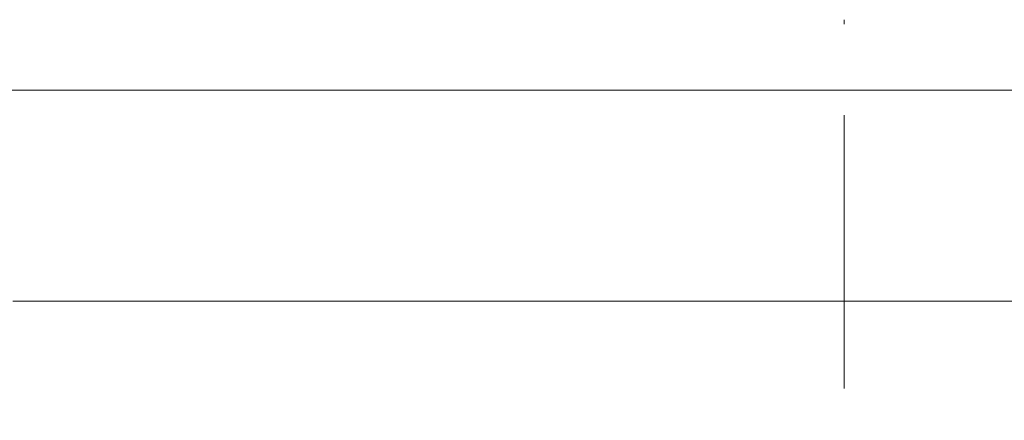
# Model space of a CAD drawing. Units: millimetres. Extents: x 55905 to 63829, y -1380 to 4142.
# Drawn here: x 56972 to 57201, y 3365 to 3458 of the extents above; entities that cross this region are included whole.
import ezdxf

# ---------------------------------------------------------------- set-up
doc = ezdxf.new("R2010")
doc.units = ezdxf.units.MM
doc.header["$LTSCALE"] = 101.6
doc.header["$PDMODE"] = 1
doc.header["$PDSIZE"] = -2
doc.linetypes.add('破線の種類-8', pattern=[1.25, 0.625, -0.20828, 0.06943, -0.13893, 0.06943, -0.13893])
doc.layers.get('0').update_dxf_attribs({"lineweight": 15})
doc.layers.get('DEFPOINTS').update_dxf_attribs({"color": 254, "lineweight": 15})
doc.layers.add('003', color=7, linetype='Continuous', lineweight=18)
doc.layers.add('一般', color=7, linetype='Continuous', lineweight=5)
doc.styles.add('ＭＳ ゴシック', font='txt', dxfattribs={"bigfont": '\x82l\x82r \x83S\x83V\x83b\x83N'})
doc.dimstyles.new('(H)', dxfattribs={"dimtxt": 48.868217, "dimasz": 10.014893, "dimexe": 0, "dimexo": 40, "dimgap": 0.05, "dimtad": 1, "dimdec": 1, "dimdsep": 46, "dimtxsty": 'ＭＳ ゴシック', "dimblk": 'DOT', "dimblk1": 'DOT', "dimblk2": 'DOT', "dimcen": 0, "dimazin": 0, "dimtfac": 0.8, "dimtdec": 1, "dimtix": 1, "dimtmove": 0, "dimatfit": 0, "dimldrblk": 'DOT', "dimfxl": 1, "dimfrac": 2, "dimtolj": 1, "dimarcsym": 0})

# ---------------------------------------------------------------- blocks, each defined once
blk = doc.blocks.new('_DOT')
at = {"color": 0, "linetype": 'ByBlock', "lineweight": -2}
blk.add_line((-0.5, 0), (-1, 0), dxfattribs=at)
at = {"color": 0, "linetype": 'ByBlock', "const_width": 0.5}
blk.add_lwpolyline([(-0.25, 0, 1), (0.25, 0, 1)], format="xyb", close=True, dxfattribs=at)
blk = doc.blocks.new('*D37')
at = {"layer": 'DEFPOINTS', "color": 0}
for p in [(58158.1, 3741.64), (58158.1, 3450.98), (57163.1, 3441.64)]:
    blk.add_point(p, dxfattribs=at)
at = {"layer": '一般', "color": 0, "linetype": 'Continuous', "lineweight": -2}
for p, q in [((57163.1, 3481.64), (57163.1, 3741.64)), ((57173.11, 3741.64), (58148.08, 3741.64)), ((58158.1, 3490.98), (58158.1, 3741.64))]:
    blk.add_line(p, q, dxfattribs=at)
at = {"layer": '一般', "color": 0, "lineweight": -2, "xscale": 10.014892578125, "yscale": 10.014892578125, "zscale": 10.014892578125, "rotation": 180}
blk.add_blockref('_DOT', (57163.1, 3741.64), dxfattribs=at)
at = {"layer": '一般', "color": 0, "lineweight": -2, "xscale": 10.014892578125, "yscale": 10.014892578125, "zscale": 10.014892578125}
blk.add_blockref('_DOT', (58158.1, 3741.64), dxfattribs=at)
at = {"layer": '一般', "color": 0, "lineweight": 15, "insert": (57660.6, 3767.08), "char_height": 48.868, "attachment_point": 5, "style": 'ＭＳ ゴシック'}
blk.add_mtext('\\A1;995', dxfattribs=at)
blk = doc.blocks.new('*D44')
at = {"layer": 'DEFPOINTS', "color": 0}
for p in [(56858.1, 3741.64), (56858.1, 3441.64), (57163.1, 3441.64)]:
    blk.add_point(p, dxfattribs=at)
at = {"layer": '一般', "color": 0, "linetype": 'Continuous', "lineweight": -2}
for p, q in [((56858.1, 3481.64), (56858.1, 3741.64)), ((57153.08, 3741.64), (56868.11, 3741.64)), ((57163.1, 3481.64), (57163.1, 3741.64))]:
    blk.add_line(p, q, dxfattribs=at)
at = {"layer": '一般', "color": 0, "lineweight": -2, "xscale": 10.014892578125, "yscale": 10.014892578125, "zscale": 10.014892578125, "rotation": 180}
blk.add_blockref('_DOT', (56858.1, 3741.64), dxfattribs=at)
at = {"layer": '一般', "color": 0, "lineweight": -2, "xscale": 10.014892578125, "yscale": 10.014892578125, "zscale": 10.014892578125}
blk.add_blockref('_DOT', (57163.1, 3741.64), dxfattribs=at)
at = {"layer": '一般', "color": 0, "lineweight": 15, "insert": (57010.6, 3767.08), "char_height": 48.868, "attachment_point": 5, "style": 'ＭＳ ゴシック'}
blk.add_mtext('\\A1;305', dxfattribs=at)
blk = doc.blocks.new('グループ-18')
at = {"layer": '003', "color": 7, "linetype": '破線の種類-8', "lineweight": 15}
blk.add_line((57163.91, 2864.3), (57163.91, 3457.97), dxfattribs=at)
at = {"layer": '003', "color": 7, "lineweight": 15}
blk.add_line((56970.91, 3392.64), (57356.91, 3392.64), dxfattribs=at)
blk = doc.blocks.new('グループ-19')
at = {"layer": '一般', "color": 7, "linetype": 'Continuous', "lineweight": 15}
blk.add_lwpolyline([(56858.1, 3441.64), (58508.1, 3441.64), (58508.1, 2841.64), (56858.1, 2841.64)], close=True, dxfattribs=at)
at = {"layer": '一般', "color": 7}
blk.add_blockref('グループ-18', (0, 0), dxfattribs=at)
at = {"layer": '一般', "color": 7, "linetype": 'Continuous', "lineweight": 15}
for base, p2, picture, middle in [((56858.1, 3741.64), (56858.1, 3441.64), '*D44', (57010.6, 3767.08)), ((58158.1, 3741.64), (58158.1, 3450.98), '*D37', (57660.6, 3767.08))]:
    dim = blk.add_linear_dim(base=base, p1=(57163.1, 3441.64), p2=p2, dimstyle='(H)', override={"dimgap": 1, "dimpost": '<>', "dimtxsty": 'ＭＳ ゴシック', "dimtmove": 2}, dxfattribs=at)
    dim.commit()
    dim.dimension.update_dxf_attribs({"geometry": picture, "text_midpoint": middle})

msp = doc.modelspace()

# ---------------------------------------------------------------- block references
at = {"layer": '一般', "color": 7}
msp.add_blockref('グループ-19', (0, 0), dxfattribs=at)

doc.saveas('drawing.dxf')
